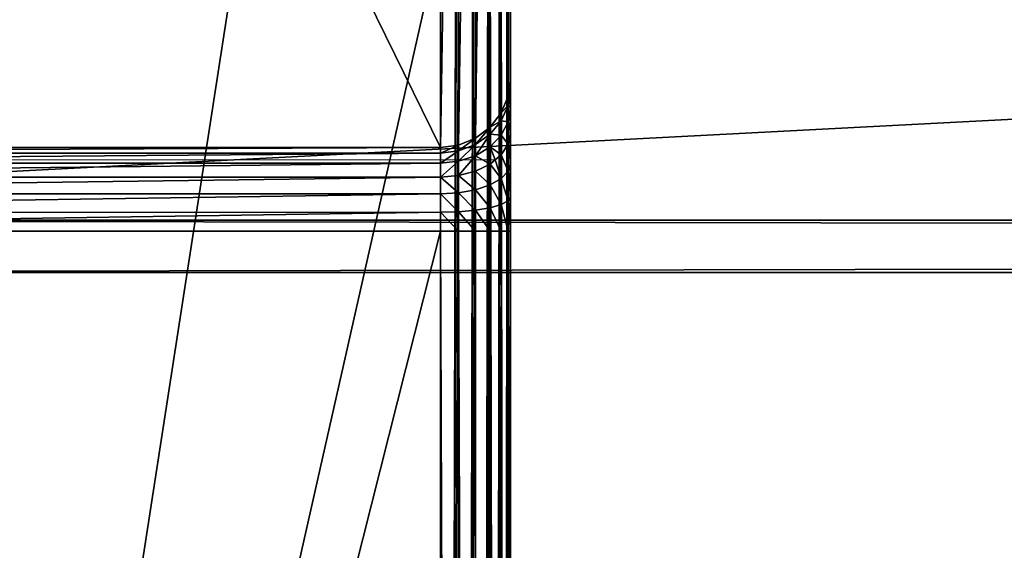
# Model space of a CAD drawing. Extents: x 0 to 1800, y 0 to 485.
# Drawn here: x 56 to 113, y 363 to 394 of the extents above; entities that cross this region are included whole.
import ezdxf

# ---------------------------------------------------------------- set-up
doc = ezdxf.new("R2010")
doc.units = 0
doc.layers.get('0').update_dxf_attribs({"color": 13, "linetype": 'CONTINUOUS'})

# ---------------------------------------------------------------- blocks, each defined once
blk = doc.blocks.new('GRUPA_44')
for p, q in [((0, 3, 37), (0, 1797, 37)), ((0, 1797, 3), (0, 3, 3)), ((3, 3, 40), (3, 1797, 40)), ((3, 3), (3, 1797))]:
    blk.add_line(p, q)
mesh = blk.add_polyface()
corners = [(0, 1797, 37), (0, 3, 3), (0, 3, 37), (0, 1797, 3)]
mesh.append_faces([[corners[k] for k in face] for face in [(0, 1, 2), (1, 0, 3)]], dxfattribs={"vtx0": -1})
mesh = blk.add_polyface()
corners = [(3, 1797, 40), (0, 3, 37), (3, 3, 40), (0, 1797, 37)]
mesh.append_faces([[corners[k] for k in face] for face in [(0, 1, 2), (1, 0, 3)]], dxfattribs={"vtx0": -1})
mesh = blk.add_polyface()
corners = [(0, 1797, 3), (3, 3), (0, 3, 3), (3, 1797)]
mesh.append_faces([[corners[k] for k in face] for face in [(0, 1, 2), (1, 0, 3)]], dxfattribs={"vtx0": -1})
mesh = blk.add_polyface()
corners = [(97, 3, 40), (3, 1797, 40), (3, 3, 40), (97, 1797, 40)]
mesh.append_faces([[corners[k] for k in face] for face in [(0, 1, 2), (1, 0, 3)]], dxfattribs={"vtx0": -1})
mesh = blk.add_polyface()
corners = [(97, 1797), (3, 3), (3, 1797), (97, 3)]
mesh.append_faces([[corners[k] for k in face] for face in [(0, 1, 2), (1, 0, 3)]], dxfattribs={"vtx0": -1})
blk = doc.blocks.new('P_ASZCZZEWN_TRZNY_6')
for p, q in [((76, 33.065), (76, 498.255)), ((77.035, 498.231, 0.136), (77.035, 33.09, 0.136)), ((78, 498.161, 0.536), (78, 33.163, 0.536)), ((78.828, 498.049, 1.172), (78.828, 33.278, 1.172)), ((79.464, 497.903, 2), (79.464, 33.429, 2)), ((79.864, 497.732, 2.965), (79.864, 33.604, 2.965)), ((80, 33.792, 4), (80, 497.55, 4)), ((76, 474.42, 20), (76, 57.89, 20)), ((77.035, 57.89, 19.864), (77.035, 474.42, 19.864)), ((78, 57.89, 19.464), (78, 474.42, 19.464)), ((78.828, 57.89, 18.828), (78.828, 474.42, 18.828)), ((79.464, 57.89, 18), (79.464, 474.42, 18)), ((79.864, 57.89, 17.035), (79.864, 474.42, 17.035)), ((80, 474.42, 16), (80, 57.89, 16)), ((79.464, 106.983, 406.907), (79.464, 426.507, 406.907)), ((79.864, 106.808, 405.942), (79.864, 426.677, 405.942)), ((80, 426.859, 404.907), (80, 106.62, 404.907)), ((76, 426.154, 408.907), (76, 107.346, 408.907)), ((77.035, 107.321, 408.771), (77.035, 426.178, 408.771)), ((78, 107.249, 408.371), (78, 426.248, 408.371)), ((78.828, 107.133, 407.735), (78.828, 426.36, 407.735)), ((76, 409.372, 388.907), (76, 124.249, 388.907)), ((77.035, 124.249, 389.043), (77.035, 409.372, 389.043)), ((78, 124.249, 389.443), (78, 409.372, 389.443)), ((78.828, 124.249, 390.078), (78.828, 409.372, 390.078)), ((79.464, 124.249, 390.907), (79.464, 409.372, 390.907)), ((79.864, 124.249, 391.872), (79.864, 409.372, 391.872)), ((80, 409.372, 392.907), (80, 124.249, 392.907)), ((76, 124.249, 388.907), (4, 124.254, 388.906)), ((76, 124.249, 388.907), (76, 123.172, 388.771)), ((77.035, 124.249, 389.043), (76, 124.249, 388.907)), ((77.035, 123.142, 388.903), (77.035, 124.249, 389.043)), ((78, 124.249, 389.443), (77.035, 124.249, 389.043)), ((78, 123.054, 389.291), (78, 124.249, 389.443)), ((78.828, 124.249, 390.078), (78, 124.249, 389.443)), ((78.828, 122.913, 389.909), (78.828, 124.249, 390.078)), ((79.464, 124.249, 390.907), (78.828, 124.249, 390.078)), ((79.464, 122.729, 390.715), (79.464, 124.249, 390.907)), ((79.864, 124.249, 391.872), (79.464, 124.249, 390.907)), ((79.864, 122.516, 391.652), (79.864, 124.249, 391.872)), ((80, 124.249, 392.907), (79.864, 124.249, 391.872)), ((80, 124.249, 392.907), (80, 122.286, 392.658)), ((4, 123.178, 388.77), (76, 123.172, 388.771)), ((76, 123.172, 388.771), (76, 122.12, 388.371)), ((76, 123.172, 388.771), (77.035, 123.142, 388.903)), ((77.035, 123.142, 388.903), (78, 123.054, 389.291)), ((77.035, 122.061, 388.492), (77.035, 123.142, 388.903)), ((78, 123.054, 389.291), (78.828, 122.913, 389.909)), ((78, 121.885, 388.848), (78, 123.054, 389.291)), ((78.828, 121.607, 389.413), (78.828, 122.913, 389.909)), ((78.828, 122.913, 389.909), (79.464, 122.729, 390.715)), ((79.464, 122.729, 390.715), (79.864, 122.516, 391.652)), ((79.464, 121.244, 390.15), (79.464, 122.729, 390.715)), ((4, 122.125, 388.37), (76, 122.12, 388.371)), ((76, 122.12, 388.371), (76, 121.164, 387.735)), ((76, 122.12, 388.371), (77.035, 122.061, 388.492)), ((79.864, 122.516, 391.652), (80, 122.286, 392.658)), ((79.864, 120.822, 391.009), (79.864, 122.516, 391.652)), ((80, 122.286, 392.658), (80, 120.368, 391.93)), ((77.035, 121.078, 387.839), (77.035, 122.061, 388.492)), ((77.035, 122.061, 388.492), (78, 121.885, 388.848)), ((78, 120.824, 388.142), (78, 121.885, 388.848)), ((78, 121.885, 388.848), (78.828, 121.607, 389.413)), ((78.828, 121.607, 389.413), (79.464, 121.244, 390.15)), ((78.828, 120.421, 388.624), (78.828, 121.607, 389.413)), ((4, 121.169, 387.734), (76, 121.164, 387.735)), ((76, 121.164, 387.735), (76, 120.369, 386.907)), ((76, 121.164, 387.735), (77.035, 121.078, 387.839)), ((77.035, 120.26, 386.987), (77.035, 121.078, 387.839)), ((77.035, 121.078, 387.839), (78, 120.824, 388.142)), ((79.464, 121.244, 390.15), (79.864, 120.822, 391.009)), ((79.464, 119.895, 389.253), (79.464, 121.244, 390.15)), ((78, 120.824, 388.142), (78.828, 120.421, 388.624)), ((78, 119.941, 387.222), (78, 120.824, 388.142)), ((78.828, 120.421, 388.624), (79.114, 120.184, 388.907)), ((78.828, 119.434, 387.596), (78.828, 120.421, 388.624)), ((79.864, 120.822, 391.009), (80, 120.368, 391.93)), ((79.864, 119.283, 389.985), (79.864, 120.822, 391.009)), ((79.114, 120.184, 388.907), (0.886, 120.19, 388.906)), ((4, 120.375, 386.906), (76, 120.369, 386.907)), ((76, 120.369, 386.907), (77.035, 120.26, 386.987)), ((76, 120.369, 386.907), (76, 119.79, 385.942)), ((77.035, 119.665, 385.995), (77.035, 120.26, 386.987)), ((77.035, 120.26, 386.987), (78, 119.941, 387.222)), ((78, 119.941, 387.222), (78.828, 119.434, 387.596)), ((78, 119.298, 386.151), (78, 119.941, 387.222)), ((79.114, 120.184, 388.907), (79.464, 119.895, 389.253)), ((79.464, 119.895, 389.253), (79.864, 119.283, 389.985)), ((79.464, 118.773, 388.084), (79.464, 119.895, 389.253)), ((80, 120.368, 391.93), (80, 118.626, 390.771)), ((4, 119.795, 385.941), (76, 119.79, 385.942)), ((76, 119.465, 384.907), (4, 119.47, 384.906)), ((76, 119.79, 385.942), (77.035, 119.665, 385.995)), ((76, 119.79, 385.942), (76, 119.465, 384.907)), ((76, 54.546, 24), (76, 119.465, 384.907)), ((77.035, 119.331, 384.931), (76, 119.465, 384.907)), ((77.035, 119.665, 385.995), (78, 119.298, 386.151)), ((77.035, 119.331, 384.931), (77.035, 119.665, 385.995)), ((77.035, 119.331, 384.931), (77.035, 54.411, 24.024)), ((78, 118.937, 385.002), (77.035, 119.331, 384.931)), ((78, 118.937, 385.002), (78, 119.298, 386.151)), ((78, 119.298, 386.151), (78.828, 118.715, 386.399)), ((78.828, 119.434, 387.596), (79.464, 118.773, 388.084)), ((78.828, 118.715, 386.399), (78.828, 119.434, 387.596)), ((79.864, 119.283, 389.985), (80, 118.626, 390.771)), ((79.864, 118.003, 388.652), (79.864, 119.283, 389.985)), ((78, 118.937, 385.002), (78, 54.018, 24.095)), ((78.828, 118.312, 385.114), (78, 118.937, 385.002)), ((78.828, 118.715, 386.399), (79.464, 117.955, 386.722)), ((78.828, 118.312, 385.114), (78.828, 118.715, 386.399)), ((79.464, 118.773, 388.084), (79.864, 118.003, 388.652)), ((79.464, 117.955, 386.722), (79.464, 118.773, 388.084)), ((78.828, 118.312, 385.114), (78.828, 53.392, 24.207)), ((79.464, 117.496, 385.261), (78.828, 118.312, 385.114)), ((80, 118.626, 390.771), (80, 117.176, 389.261)), ((79.464, 117.955, 386.722), (79.864, 117.07, 387.099)), ((79.464, 117.496, 385.261), (79.464, 117.955, 386.722)), ((79.864, 118.003, 388.652), (80, 117.176, 389.261)), ((79.864, 117.07, 387.099), (79.864, 118.003, 388.652)), ((79.464, 117.496, 385.261), (79.464, 52.577, 24.354)), ((79.864, 116.547, 385.432), (79.464, 117.496, 385.261)), ((79.864, 117.07, 387.099), (80, 116.12, 387.502)), ((79.864, 116.547, 385.432), (79.864, 117.07, 387.099)), ((80, 117.176, 389.261), (80, 116.12, 387.502)), ((79.864, 116.547, 385.432), (79.864, 51.628, 24.525)), ((80, 115.528, 385.615), (79.864, 116.547, 385.432)), ((80, 116.12, 387.502), (80, 115.528, 385.615)), ((80, 50.609, 24.708), (80, 115.528, 385.615))]:
    blk.add_line(p, q)
mesh = blk.add_polyface()
corners = [(4, 498.255), (76, 33.065), (4, 33.065), (76, 498.255)]
mesh.append_faces([[corners[k] for k in face] for face in [(0, 1, 2), (1, 0, 3)]], dxfattribs={"vtx0": -1})
mesh = blk.add_polyface()
corners = [(76, 498.255), (77.035, 33.09, 0.136), (76, 33.065), (77.035, 498.231, 0.136)]
mesh.append_faces([[corners[k] for k in face] for face in [(0, 1, 2), (1, 0, 3)]], dxfattribs={"vtx0": -1})
mesh = blk.add_polyface()
corners = [(77.035, 498.231, 0.136), (78, 33.163, 0.536), (77.035, 33.09, 0.136), (78, 498.161, 0.536)]
mesh.append_faces([[corners[k] for k in face] for face in [(0, 1, 2), (1, 0, 3)]], dxfattribs={"vtx0": -1})
mesh = blk.add_polyface()
corners = [(78, 498.161, 0.536), (78.828, 33.278, 1.172), (78, 33.163, 0.536), (78.828, 498.049, 1.172)]
mesh.append_faces([[corners[k] for k in face] for face in [(0, 1, 2), (1, 0, 3)]], dxfattribs={"vtx0": -1})
mesh = blk.add_polyface()
corners = [(78.828, 498.049, 1.172), (79.464, 33.429, 2), (78.828, 33.278, 1.172), (79.464, 497.903, 2)]
mesh.append_faces([[corners[k] for k in face] for face in [(0, 1, 2), (1, 0, 3)]], dxfattribs={"vtx0": -1})
mesh = blk.add_polyface()
corners = [(79.464, 497.903, 2), (79.864, 33.604, 2.965), (79.464, 33.429, 2), (79.864, 497.732, 2.965)]
mesh.append_faces([[corners[k] for k in face] for face in [(0, 1, 2), (1, 0, 3)]], dxfattribs={"vtx0": -1})
mesh = blk.add_polyface()
corners = [(79.864, 497.732, 2.965), (80, 33.792, 4), (79.864, 33.604, 2.965), (80, 497.55, 4)]
mesh.append_faces([[corners[k] for k in face] for face in [(0, 1, 2), (1, 0, 3)]], dxfattribs={"vtx0": -1})
mesh = blk.add_polyface()
corners = [(80, 33.792, 4), (80, 51.011, 20.354), (80, 50.505, 22.454), (80, 52.093, 18.551), (80, 53.676, 17.167), (80, 55.654, 16.297), (80, 57.89, 16), (80, 497.55, 4), (80, 474.42, 16), (80, 476.653, 16.296), (80, 478.629, 17.165), (80, 480.214, 18.547), (80, 481.299, 20.347), (80, 481.812, 22.444), (80, 50.609, 24.708), (80, 106.62, 404.907), (80, 115.528, 385.615), (80, 116.12, 387.502), (80, 117.176, 389.261), (80, 118.626, 390.771), (80, 120.368, 391.93), (80, 122.286, 392.658), (80, 124.249, 392.907), (80, 426.859, 404.907), (80, 409.372, 392.907), (80, 411.336, 392.658), (80, 413.254, 391.928), (80, 414.995, 390.767), (80, 416.44, 389.254), (80, 417.492, 387.492), (80, 418.078, 385.601), (80, 481.716, 24.695)]
mesh.append_faces([[corners[k] for k in face] for face in [(1, 0, 3), (3, 0, 4), (4, 0, 5), (5, 0, 6), (6, 7, 8), (8, 7, 9), (9, 7, 10), (10, 7, 11), (11, 7, 12), (12, 7, 13), (0, 14, 15), (14, 0, 2), (15, 22, 23), (23, 31, 7)]], dxfattribs={"vtx0": -1, "vtx1": -1})
mesh.append_faces([[corners[k] for k in face] for face in [(0, 1, 2), (6, 0, 7), (15, 14, 16), (15, 16, 17), (15, 17, 18), (15, 18, 19), (15, 19, 20), (15, 20, 21), (15, 21, 22), (23, 22, 24), (23, 24, 25), (23, 25, 26), (23, 26, 27), (23, 27, 28), (23, 28, 29), (23, 29, 30), (23, 30, 31), (7, 31, 13)]], dxfattribs={"vtx0": -1, "vtx2": -1})
mesh = blk.add_polyface()
corners = [(44.1, 57.891, 20), (4, 474.42, 20), (4, 57.893, 20), (76, 474.42, 20), (76, 57.89, 20)]
mesh.append_faces([[corners[k] for k in face] for face in [(0, 1, 2), (3, 0, 4)]], dxfattribs={"vtx0": -1})
mesh.append_faces([[corners[k] for k in face] for face in [(1, 0, 3)]], dxfattribs={"vtx0": -1, "vtx1": -1})
mesh = blk.add_polyface()
corners = [(77.035, 57.89, 19.864), (76, 474.42, 20), (76, 57.89, 20), (77.035, 474.42, 19.864)]
mesh.append_faces([[corners[k] for k in face] for face in [(0, 1, 2), (1, 0, 3)]], dxfattribs={"vtx0": -1})
mesh = blk.add_polyface()
corners = [(78, 57.89, 19.464), (77.035, 474.42, 19.864), (77.035, 57.89, 19.864), (78, 474.42, 19.464)]
mesh.append_faces([[corners[k] for k in face] for face in [(0, 1, 2), (1, 0, 3)]], dxfattribs={"vtx0": -1})
mesh = blk.add_polyface()
corners = [(78.828, 57.89, 18.828), (78, 474.42, 19.464), (78, 57.89, 19.464), (78.828, 474.42, 18.828)]
mesh.append_faces([[corners[k] for k in face] for face in [(0, 1, 2), (1, 0, 3)]], dxfattribs={"vtx0": -1})
mesh = blk.add_polyface()
corners = [(79.464, 57.89, 18), (78.828, 474.42, 18.828), (78.828, 57.89, 18.828), (79.464, 474.42, 18)]
mesh.append_faces([[corners[k] for k in face] for face in [(0, 1, 2), (1, 0, 3)]], dxfattribs={"vtx0": -1})
mesh = blk.add_polyface()
corners = [(79.864, 57.89, 17.035), (79.464, 474.42, 18), (79.464, 57.89, 18), (79.864, 474.42, 17.035)]
mesh.append_faces([[corners[k] for k in face] for face in [(0, 1, 2), (1, 0, 3)]], dxfattribs={"vtx0": -1})
mesh = blk.add_polyface()
corners = [(80, 57.89, 16), (79.864, 474.42, 17.035), (79.864, 57.89, 17.035), (80, 474.42, 16)]
mesh.append_faces([[corners[k] for k in face] for face in [(0, 1, 2), (1, 0, 3)]], dxfattribs={"vtx0": -1})
mesh = blk.add_polyface()
corners = [(79.464, 426.507, 406.907), (78.828, 107.133, 407.735), (79.464, 106.983, 406.907), (78.828, 426.36, 407.735)]
mesh.append_faces([[corners[k] for k in face] for face in [(0, 1, 2), (1, 0, 3)]], dxfattribs={"vtx0": -1})
mesh = blk.add_polyface()
corners = [(79.864, 426.677, 405.942), (79.464, 106.983, 406.907), (79.864, 106.808, 405.942), (79.464, 426.507, 406.907)]
mesh.append_faces([[corners[k] for k in face] for face in [(0, 1, 2), (1, 0, 3)]], dxfattribs={"vtx0": -1})
mesh = blk.add_polyface()
corners = [(80, 426.859, 404.907), (79.864, 106.808, 405.942), (80, 106.62, 404.907), (79.864, 426.677, 405.942)]
mesh.append_faces([[corners[k] for k in face] for face in [(0, 1, 2), (1, 0, 3)]], dxfattribs={"vtx0": -1})
mesh = blk.add_polyface()
corners = [(76, 107.346, 408.907), (4, 426.154, 408.907), (4, 107.346, 408.907), (76, 426.154, 408.907)]
mesh.append_faces([[corners[k] for k in face] for face in [(0, 1, 2), (1, 0, 3)]], dxfattribs={"vtx0": -1})
mesh = blk.add_polyface()
corners = [(77.035, 107.321, 408.771), (76, 426.154, 408.907), (76, 107.346, 408.907), (77.035, 426.178, 408.771)]
mesh.append_faces([[corners[k] for k in face] for face in [(0, 1, 2), (1, 0, 3)]], dxfattribs={"vtx0": -1})
mesh = blk.add_polyface()
corners = [(78, 107.249, 408.371), (77.035, 426.178, 408.771), (77.035, 107.321, 408.771), (78, 426.248, 408.371)]
mesh.append_faces([[corners[k] for k in face] for face in [(0, 1, 2), (1, 0, 3)]], dxfattribs={"vtx0": -1})
mesh = blk.add_polyface()
corners = [(78.828, 107.133, 407.735), (78, 426.248, 408.371), (78, 107.249, 408.371), (78.828, 426.36, 407.735)]
mesh.append_faces([[corners[k] for k in face] for face in [(0, 1, 2), (1, 0, 3)]], dxfattribs={"vtx0": -1})
mesh = blk.add_polyface()
corners = [(4, 409.372, 388.907), (76, 124.249, 388.907), (4, 124.254, 388.906), (76, 409.372, 388.907)]
mesh.append_faces([[corners[k] for k in face] for face in [(0, 1, 2), (1, 0, 3)]], dxfattribs={"vtx0": -1})
mesh = blk.add_polyface()
corners = [(77.035, 409.372, 389.043), (76, 124.249, 388.907), (76, 409.372, 388.907), (77.035, 124.249, 389.043)]
mesh.append_faces([[corners[k] for k in face] for face in [(0, 1, 2), (1, 0, 3)]], dxfattribs={"vtx0": -1})
mesh = blk.add_polyface()
corners = [(78, 409.372, 389.443), (77.035, 124.249, 389.043), (77.035, 409.372, 389.043), (78, 124.249, 389.443)]
mesh.append_faces([[corners[k] for k in face] for face in [(0, 1, 2), (1, 0, 3)]], dxfattribs={"vtx0": -1})
mesh = blk.add_polyface()
corners = [(78, 409.372, 389.443), (78.828, 124.249, 390.078), (78, 124.249, 389.443), (78.828, 409.372, 390.078)]
mesh.append_faces([[corners[k] for k in face] for face in [(0, 1, 2), (1, 0, 3)]], dxfattribs={"vtx0": -1})
mesh = blk.add_polyface()
corners = [(78.828, 409.372, 390.078), (79.464, 124.249, 390.907), (78.828, 124.249, 390.078), (79.464, 409.372, 390.907)]
mesh.append_faces([[corners[k] for k in face] for face in [(0, 1, 2), (1, 0, 3)]], dxfattribs={"vtx0": -1})
mesh = blk.add_polyface()
corners = [(79.464, 409.372, 390.907), (79.864, 124.249, 391.872), (79.464, 124.249, 390.907), (79.864, 409.372, 391.872)]
mesh.append_faces([[corners[k] for k in face] for face in [(0, 1, 2), (1, 0, 3)]], dxfattribs={"vtx0": -1})
mesh = blk.add_polyface()
corners = [(79.864, 409.372, 391.872), (80, 124.249, 392.907), (79.864, 124.249, 391.872), (80, 409.372, 392.907)]
mesh.append_faces([[corners[k] for k in face] for face in [(0, 1, 2), (1, 0, 3)]], dxfattribs={"vtx0": -1})
mesh = blk.add_polyface()
corners = [(4, 124.254, 388.906), (76, 123.172, 388.771), (4, 123.178, 388.77), (76, 124.249, 388.907)]
mesh.append_faces([[corners[k] for k in face] for face in [(0, 1, 2), (1, 0, 3)]], dxfattribs={"vtx0": -1})
mesh = blk.add_polyface()
corners = [(77.035, 124.249, 389.043), (76, 123.172, 388.771), (76, 124.249, 388.907), (77.035, 123.142, 388.903)]
mesh.append_faces([[corners[k] for k in face] for face in [(0, 1, 2), (1, 0, 3)]], dxfattribs={"vtx0": -1})
mesh = blk.add_polyface()
corners = [(78, 124.249, 389.443), (77.035, 123.142, 388.903), (77.035, 124.249, 389.043), (78, 123.054, 389.291)]
mesh.append_faces([[corners[k] for k in face] for face in [(0, 1, 2), (1, 0, 3)]], dxfattribs={"vtx0": -1})
mesh = blk.add_polyface()
corners = [(78.828, 124.249, 390.078), (78, 123.054, 389.291), (78, 124.249, 389.443), (78.828, 122.913, 389.909)]
mesh.append_faces([[corners[k] for k in face] for face in [(0, 1, 2), (1, 0, 3)]], dxfattribs={"vtx0": -1})
mesh = blk.add_polyface()
corners = [(78.828, 122.913, 389.909), (79.464, 124.249, 390.907), (79.464, 122.729, 390.715), (78.828, 124.249, 390.078)]
mesh.append_faces([[corners[k] for k in face] for face in [(0, 1, 2), (1, 0, 3)]], dxfattribs={"vtx0": -1})
mesh = blk.add_polyface()
corners = [(79.464, 122.729, 390.715), (79.864, 124.249, 391.872), (79.864, 122.516, 391.652), (79.464, 124.249, 390.907)]
mesh.append_faces([[corners[k] for k in face] for face in [(0, 1, 2), (1, 0, 3)]], dxfattribs={"vtx0": -1})
mesh = blk.add_polyface()
corners = [(79.864, 122.516, 391.652), (80, 124.249, 392.907), (80, 122.286, 392.658), (79.864, 124.249, 391.872)]
mesh.append_faces([[corners[k] for k in face] for face in [(0, 1, 2), (1, 0, 3)]], dxfattribs={"vtx0": -1})
mesh = blk.add_polyface()
corners = [(4, 123.178, 388.77), (76, 122.12, 388.371), (4, 122.125, 388.37), (76, 123.172, 388.771)]
mesh.append_faces([[corners[k] for k in face] for face in [(0, 1, 2), (1, 0, 3)]], dxfattribs={"vtx0": -1})
mesh = blk.add_polyface()
corners = [(77.035, 123.142, 388.903), (76, 122.12, 388.371), (76, 123.172, 388.771), (77.035, 122.061, 388.492)]
mesh.append_faces([[corners[k] for k in face] for face in [(0, 1, 2), (1, 0, 3)]], dxfattribs={"vtx0": -1})
mesh = blk.add_polyface()
corners = [(78, 123.054, 389.291), (77.035, 122.061, 388.492), (77.035, 123.142, 388.903), (78, 121.885, 388.848)]
mesh.append_faces([[corners[k] for k in face] for face in [(0, 1, 2), (1, 0, 3)]], dxfattribs={"vtx0": -1})
mesh = blk.add_polyface()
corners = [(78.828, 122.913, 389.909), (78, 121.885, 388.848), (78, 123.054, 389.291), (78.828, 121.607, 389.413)]
mesh.append_faces([[corners[k] for k in face] for face in [(0, 1, 2), (1, 0, 3)]], dxfattribs={"vtx0": -1})
mesh = blk.add_polyface()
corners = [(78.828, 121.607, 389.413), (79.464, 122.729, 390.715), (79.464, 121.244, 390.15), (78.828, 122.913, 389.909)]
mesh.append_faces([[corners[k] for k in face] for face in [(0, 1, 2), (1, 0, 3)]], dxfattribs={"vtx0": -1})
mesh = blk.add_polyface()
corners = [(79.464, 121.244, 390.15), (79.864, 122.516, 391.652), (79.864, 120.822, 391.009), (79.464, 122.729, 390.715)]
mesh.append_faces([[corners[k] for k in face] for face in [(0, 1, 2), (1, 0, 3)]], dxfattribs={"vtx0": -1})
mesh = blk.add_polyface()
corners = [(4, 122.125, 388.37), (76, 121.164, 387.735), (4, 121.169, 387.734), (76, 122.12, 388.371)]
mesh.append_faces([[corners[k] for k in face] for face in [(0, 1, 2), (1, 0, 3)]], dxfattribs={"vtx0": -1})
mesh = blk.add_polyface()
corners = [(77.035, 122.061, 388.492), (76, 121.164, 387.735), (76, 122.12, 388.371), (77.035, 121.078, 387.839)]
mesh.append_faces([[corners[k] for k in face] for face in [(0, 1, 2), (1, 0, 3)]], dxfattribs={"vtx0": -1})
mesh = blk.add_polyface()
corners = [(79.864, 120.822, 391.009), (80, 122.286, 392.658), (80, 120.368, 391.93), (79.864, 122.516, 391.652)]
mesh.append_faces([[corners[k] for k in face] for face in [(0, 1, 2), (1, 0, 3)]], dxfattribs={"vtx0": -1})
mesh = blk.add_polyface()
corners = [(78, 121.885, 388.848), (77.035, 121.078, 387.839), (77.035, 122.061, 388.492), (78, 120.824, 388.142)]
mesh.append_faces([[corners[k] for k in face] for face in [(0, 1, 2), (1, 0, 3)]], dxfattribs={"vtx0": -1})
mesh = blk.add_polyface()
corners = [(78.828, 121.607, 389.413), (78, 120.824, 388.142), (78, 121.885, 388.848), (78.828, 120.421, 388.624)]
mesh.append_faces([[corners[k] for k in face] for face in [(0, 1, 2), (1, 0, 3)]], dxfattribs={"vtx0": -1})
mesh = blk.add_polyface()
corners = [(79.114, 120.184, 388.907), (79.464, 121.244, 390.15), (79.464, 119.895, 389.253), (78.828, 120.421, 388.624), (78.828, 121.607, 389.413)]
mesh.append_faces([[corners[k] for k in face] for face in [(0, 1, 2), (1, 3, 4)]], dxfattribs={"vtx0": -1})
mesh.append_faces([[corners[k] for k in face] for face in [(1, 0, 3)]], dxfattribs={"vtx0": -1, "vtx2": -1})
mesh = blk.add_polyface()
corners = [(4, 121.169, 387.734), (76, 120.369, 386.907), (4, 120.375, 386.906), (76, 121.164, 387.735)]
mesh.append_faces([[corners[k] for k in face] for face in [(0, 1, 2), (1, 0, 3)]], dxfattribs={"vtx0": -1})
mesh = blk.add_polyface()
corners = [(76, 121.164, 387.735), (77.035, 120.26, 386.987), (76, 120.369, 386.907), (77.035, 121.078, 387.839)]
mesh.append_faces([[corners[k] for k in face] for face in [(0, 1, 2), (1, 0, 3)]], dxfattribs={"vtx0": -1})
mesh = blk.add_polyface()
corners = [(77.035, 121.078, 387.839), (78, 119.941, 387.222), (77.035, 120.26, 386.987), (78, 120.824, 388.142)]
mesh.append_faces([[corners[k] for k in face] for face in [(0, 1, 2), (1, 0, 3)]], dxfattribs={"vtx0": -1})
mesh = blk.add_polyface()
corners = [(79.464, 119.895, 389.253), (79.864, 120.822, 391.009), (79.864, 119.283, 389.985), (79.464, 121.244, 390.15)]
mesh.append_faces([[corners[k] for k in face] for face in [(0, 1, 2), (1, 0, 3)]], dxfattribs={"vtx0": -1})
mesh = blk.add_polyface()
corners = [(78, 119.941, 387.222), (78.828, 120.421, 388.624), (78.828, 119.434, 387.596), (78, 120.824, 388.142)]
mesh.append_faces([[corners[k] for k in face] for face in [(0, 1, 2), (1, 0, 3)]], dxfattribs={"vtx0": -1})
mesh = blk.add_polyface()
corners = [(78.828, 119.434, 387.596), (79.464, 119.895, 389.253), (79.464, 118.773, 388.084), (79.114, 120.184, 388.907), (78.828, 120.421, 388.624)]
mesh.append_faces([[corners[k] for k in face] for face in [(0, 1, 2), (3, 0, 4)]], dxfattribs={"vtx0": -1})
mesh.append_faces([[corners[k] for k in face] for face in [(1, 0, 3)]], dxfattribs={"vtx0": -1, "vtx1": -1})
mesh = blk.add_polyface()
corners = [(79.864, 119.283, 389.985), (80, 120.368, 391.93), (80, 118.626, 390.771), (79.864, 120.822, 391.009)]
mesh.append_faces([[corners[k] for k in face] for face in [(0, 1, 2), (1, 0, 3)]], dxfattribs={"vtx0": -1})
mesh = blk.add_polyface()
corners = [(4, 120.375, 386.906), (76, 119.79, 385.942), (4, 119.795, 385.941), (76, 120.369, 386.907)]
mesh.append_faces([[corners[k] for k in face] for face in [(0, 1, 2), (1, 0, 3)]], dxfattribs={"vtx0": -1})
mesh = blk.add_polyface()
corners = [(76, 120.369, 386.907), (77.035, 119.665, 385.995), (76, 119.79, 385.942), (77.035, 120.26, 386.987)]
mesh.append_faces([[corners[k] for k in face] for face in [(0, 1, 2), (1, 0, 3)]], dxfattribs={"vtx0": -1})
mesh = blk.add_polyface()
corners = [(77.035, 120.26, 386.987), (78, 119.298, 386.151), (77.035, 119.665, 385.995), (78, 119.941, 387.222)]
mesh.append_faces([[corners[k] for k in face] for face in [(0, 1, 2), (1, 0, 3)]], dxfattribs={"vtx0": -1})
mesh = blk.add_polyface()
corners = [(78, 119.941, 387.222), (78.828, 118.715, 386.399), (78, 119.298, 386.151), (78.828, 119.434, 387.596)]
mesh.append_faces([[corners[k] for k in face] for face in [(0, 1, 2), (1, 0, 3)]], dxfattribs={"vtx0": -1})
mesh = blk.add_polyface()
corners = [(79.464, 118.773, 388.084), (79.864, 119.283, 389.985), (79.864, 118.003, 388.652), (79.464, 119.895, 389.253)]
mesh.append_faces([[corners[k] for k in face] for face in [(0, 1, 2), (1, 0, 3)]], dxfattribs={"vtx0": -1})
mesh = blk.add_polyface()
corners = [(4, 119.795, 385.941), (76, 119.465, 384.907), (4, 119.47, 384.906), (76, 119.79, 385.942)]
mesh.append_faces([[corners[k] for k in face] for face in [(0, 1, 2), (1, 0, 3)]], dxfattribs={"vtx0": -1})
mesh = blk.add_polyface()
corners = [(4, 119.47, 384.906), (44.1, 54.547, 24), (4, 54.548, 24), (76, 119.465, 384.907), (76, 54.546, 24)]
mesh.append_faces([[corners[k] for k in face] for face in [(0, 1, 2), (1, 3, 4)]], dxfattribs={"vtx0": -1})
mesh.append_faces([[corners[k] for k in face] for face in [(3, 1, 0)]], dxfattribs={"vtx0": -1, "vtx1": -1})
mesh = blk.add_polyface()
corners = [(76, 119.79, 385.942), (77.035, 119.331, 384.931), (76, 119.465, 384.907), (77.035, 119.665, 385.995)]
mesh.append_faces([[corners[k] for k in face] for face in [(0, 1, 2), (1, 0, 3)]], dxfattribs={"vtx0": -1})
mesh = blk.add_polyface()
corners = [(76, 119.465, 384.907), (77.035, 54.411, 24.024), (76, 54.546, 24), (77.035, 119.331, 384.931)]
mesh.append_faces([[corners[k] for k in face] for face in [(0, 1, 2), (1, 0, 3)]], dxfattribs={"vtx0": -1})
mesh = blk.add_polyface()
corners = [(77.035, 119.665, 385.995), (78, 118.937, 385.002), (77.035, 119.331, 384.931), (78, 119.298, 386.151)]
mesh.append_faces([[corners[k] for k in face] for face in [(0, 1, 2), (1, 0, 3)]], dxfattribs={"vtx0": -1})
mesh = blk.add_polyface()
corners = [(77.035, 119.331, 384.931), (78, 54.018, 24.095), (77.035, 54.411, 24.024), (78, 118.937, 385.002)]
mesh.append_faces([[corners[k] for k in face] for face in [(0, 1, 2), (1, 0, 3)]], dxfattribs={"vtx0": -1})
mesh = blk.add_polyface()
corners = [(78, 119.298, 386.151), (78.828, 118.312, 385.114), (78, 118.937, 385.002), (78.828, 118.715, 386.399)]
mesh.append_faces([[corners[k] for k in face] for face in [(0, 1, 2), (1, 0, 3)]], dxfattribs={"vtx0": -1})
mesh = blk.add_polyface()
corners = [(78.828, 118.715, 386.399), (79.464, 118.773, 388.084), (79.464, 117.955, 386.722), (78.828, 119.434, 387.596)]
mesh.append_faces([[corners[k] for k in face] for face in [(0, 1, 2), (1, 0, 3)]], dxfattribs={"vtx0": -1})
mesh = blk.add_polyface()
corners = [(79.864, 118.003, 388.652), (80, 118.626, 390.771), (80, 117.176, 389.261), (79.864, 119.283, 389.985)]
mesh.append_faces([[corners[k] for k in face] for face in [(0, 1, 2), (1, 0, 3)]], dxfattribs={"vtx0": -1})
mesh = blk.add_polyface()
corners = [(78, 118.937, 385.002), (78.828, 53.392, 24.207), (78, 54.018, 24.095), (78.828, 118.312, 385.114)]
mesh.append_faces([[corners[k] for k in face] for face in [(0, 1, 2), (1, 0, 3)]], dxfattribs={"vtx0": -1})
mesh = blk.add_polyface()
corners = [(78.828, 118.312, 385.114), (79.464, 117.955, 386.722), (79.464, 117.496, 385.261), (78.828, 118.715, 386.399)]
mesh.append_faces([[corners[k] for k in face] for face in [(0, 1, 2), (1, 0, 3)]], dxfattribs={"vtx0": -1})
mesh = blk.add_polyface()
corners = [(79.464, 117.955, 386.722), (79.864, 118.003, 388.652), (79.864, 117.07, 387.099), (79.464, 118.773, 388.084)]
mesh.append_faces([[corners[k] for k in face] for face in [(0, 1, 2), (1, 0, 3)]], dxfattribs={"vtx0": -1})
mesh = blk.add_polyface()
corners = [(78.828, 53.392, 24.207), (79.464, 117.496, 385.261), (79.464, 52.577, 24.354), (78.828, 118.312, 385.114)]
mesh.append_faces([[corners[k] for k in face] for face in [(0, 1, 2), (1, 0, 3)]], dxfattribs={"vtx0": -1})
mesh = blk.add_polyface()
corners = [(79.464, 117.496, 385.261), (79.864, 117.07, 387.099), (79.864, 116.547, 385.432), (79.464, 117.955, 386.722)]
mesh.append_faces([[corners[k] for k in face] for face in [(0, 1, 2), (1, 0, 3)]], dxfattribs={"vtx0": -1})
mesh = blk.add_polyface()
corners = [(79.864, 117.07, 387.099), (80, 117.176, 389.261), (80, 116.12, 387.502), (79.864, 118.003, 388.652)]
mesh.append_faces([[corners[k] for k in face] for face in [(0, 1, 2), (1, 0, 3)]], dxfattribs={"vtx0": -1})
mesh = blk.add_polyface()
corners = [(79.464, 52.577, 24.354), (79.864, 116.547, 385.432), (79.864, 51.628, 24.525), (79.464, 117.496, 385.261)]
mesh.append_faces([[corners[k] for k in face] for face in [(0, 1, 2), (1, 0, 3)]], dxfattribs={"vtx0": -1})
mesh = blk.add_polyface()
corners = [(79.864, 116.547, 385.432), (80, 116.12, 387.502), (80, 115.528, 385.615), (79.864, 117.07, 387.099)]
mesh.append_faces([[corners[k] for k in face] for face in [(0, 1, 2), (1, 0, 3)]], dxfattribs={"vtx0": -1})
mesh = blk.add_polyface()
corners = [(79.864, 51.628, 24.525), (80, 115.528, 385.615), (80, 50.609, 24.708), (79.864, 116.547, 385.432)]
mesh.append_faces([[corners[k] for k in face] for face in [(0, 1, 2), (1, 0, 3)]], dxfattribs={"vtx0": -1})
blk = doc.blocks.new('GRUPA_17')
at = {"extrusion": (3.71152e-17, -6.66134e-16, -1), "rotation": 180.0000000000002}
blk.add_blockref('P_ASZCZZEWN_TRZNY_6', (-4.294, 505.872, -408.907), dxfattribs=at)
at = {"rotation": 89.99999999999997}
blk.add_blockref('GRUPA_44', (1800, 379.259, 408.907), dxfattribs=at)

msp = doc.modelspace()

# ---------------------------------------------------------------- block references
msp.add_blockref('GRUPA_17', (0, 0))

doc.saveas('drawing.dxf')
